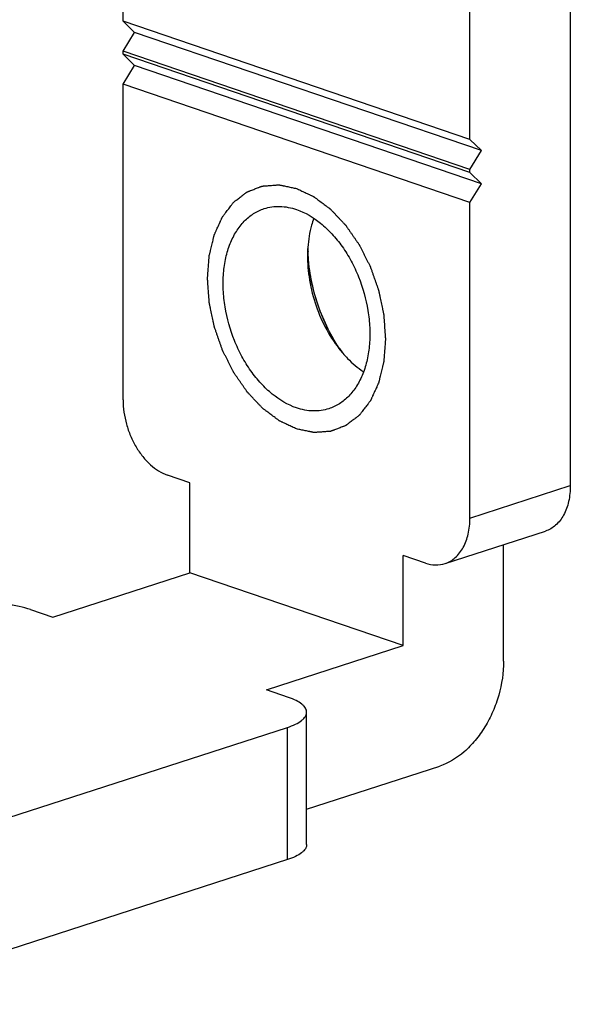
# Model space of a CAD drawing. Units: inches. Extents: x 236 to 656, y -1 to 630.
# Drawn here: x 601 to 603, y 234 to 238 of the extents above; entities that cross this region are included whole.
import ezdxf

# ---------------------------------------------------------------- set-up
doc = ezdxf.new("R2010")
doc.units = ezdxf.units.IN
doc.header["$MEASUREMENT"] = 0

msp = doc.modelspace()

# ---------------------------------------------------------------- linework, layer by layer
at = {"color": 7, "linetype": 'Continuous'}
for p, q in [((601.4008, 238.1515), (601.4008, 239.4486)), ((603.1557, 239.4662), (603.1557, 236.3297)), ((602.7618, 237.688), (602.7618, 238.9851)), ((602.7618, 237.688), (601.4008, 238.1515)), ((601.4456, 238.107), (601.4008, 238.1515)), ((601.4008, 238.0336), (601.4456, 238.107)), ((602.8066, 237.6436), (601.4456, 238.107)), ((601.4008, 238.0218), (601.4008, 238.0336)), ((602.7618, 237.5701), (601.4008, 238.0336)), ((602.7618, 237.5583), (601.4008, 238.0218)), ((601.4456, 237.9773), (601.4008, 238.0218)), ((601.4008, 237.9039), (601.4456, 237.9773)), ((602.8066, 237.5138), (601.4456, 237.9773)), ((601.4008, 236.6658), (601.4008, 237.9039)), ((602.7618, 237.4404), (601.4008, 237.9039)), ((602.8066, 237.6436), (602.7618, 237.688)), ((602.7618, 237.5701), (602.8066, 237.6436)), ((602.7618, 237.5583), (602.7618, 237.5701)), ((602.8066, 237.5138), (602.7618, 237.5583)), ((602.7618, 237.4404), (602.8066, 237.5138)), ((602.7618, 236.2023), (602.7618, 237.4404)), ((601.6625, 236.3408), (601.5753, 236.3705)), ((601.6625, 235.9871), (601.6625, 236.3408)), ((602.6643, 236.0239), (603.0581, 236.1513)), ((602.894, 235.6406), (602.894, 236.0982)), ((602.5001, 235.7019), (602.5001, 236.0556)), ((602.5873, 236.0259), (602.5001, 236.0556)), ((601.1254, 235.8133), (601.6625, 235.9871)), ((602.5001, 235.7019), (601.6625, 235.9871)), ((601.0382, 235.843), (601.1254, 235.8133)), ((601.963, 235.5281), (602.5001, 235.7019)), ((602.0502, 235.4984), (601.963, 235.5281)), ((602.1212, 234.9217), (602.1212, 235.4405)), ((600.2911, 234.8136), (602.0457, 235.3811)), ((602.1212, 235.0605), (602.6433, 235.2294)), ((602.0457, 234.8623), (600.2911, 234.2947))]:
    msp.add_line(p, q, dxfattribs=at)
at = {"color": 2, "linetype": 'Continuous'}
for p, q in [((602.133, 237.1748), (602.1328, 237.1761)), ((602.1529, 237.0799), (602.1526, 237.0809)), ((602.1854, 236.9868), (602.1846, 236.9888)), ((602.2289, 236.9007), (602.2281, 236.9022))]:
    msp.add_line(p, q, dxfattribs=at)
at = {"color": 9, "linetype": 'Continuous'}
for p, q in [((602.7618, 236.2023), (603.1557, 236.3297)), ((602.0457, 234.8623), (602.0457, 235.3811))]:
    msp.add_line(p, q, dxfattribs=at)
at = {"color": 7, "linetype": 'Continuous'}
for centre, radius, start, end in [((602.6218, 237.2295), 0.4972, 176.0084, 177.887), ((602.7768, 237.27), 0.6506, 180.5409, 181.9063), ((602.6389, 237.1724), 0.4957, 217.9616, 220.694), ((602.7859, 237.2289), 0.6464, 213.9334, 215.9785)]:
    msp.add_arc(centre, radius, start, end, dxfattribs=at)
at = {"color": 2, "linetype": 'Continuous'}
for points, knots in [([(602.0813, 236.552), (602.0757, 236.5546), (602.0644, 236.56), (602.0502, 236.5666), (602.0389, 236.572), (602.0319, 236.5753), (602.0262, 236.578), (602.022, 236.58), (602.0185, 236.5817), (602.016, 236.5828), (602.0146, 236.5835), (602.0135, 236.5839), (602.0125, 236.5848), (602.0111, 236.5858), (602.0088, 236.5876), (602.0054, 236.5901), (602.0013, 236.5932), (601.9959, 236.5972), (601.9891, 236.6023), (601.9809, 236.6084), (601.9728, 236.6145), (601.966, 236.6196), (601.9606, 236.6237), (601.9565, 236.6267), (601.9531, 236.6293), (601.9507, 236.631), (601.9493, 236.6321), (601.9483, 236.6328), (601.9474, 236.6338), (601.9461, 236.6351), (601.9439, 236.6375), (601.9408, 236.6408), (601.937, 236.6448), (601.932, 236.6501), (601.9258, 236.6567), (601.9183, 236.6647), (601.9107, 236.6726), (601.9045, 236.6793), (601.8995, 236.6846), (601.8957, 236.6886), (601.8926, 236.6919), (601.8904, 236.6942), (601.8891, 236.6955), (601.8882, 236.6965), (601.8874, 236.6978), (601.8862, 236.6993), (601.8843, 236.7022), (601.8815, 236.7062), (601.8781, 236.7111), (601.8737, 236.7175), (601.8681, 236.7256), (601.8614, 236.7353), (601.8547, 236.745), (601.8491, 236.7531), (601.8446, 236.7596), (601.8412, 236.7644), (601.8385, 236.7685), (601.8365, 236.7713), (601.8354, 236.7729), (601.8345, 236.7741), (601.8339, 236.7755), (601.833, 236.7773), (601.8314, 236.7804), (601.8291, 236.7849), (601.8264, 236.7902), (601.8228, 236.7974), (601.8183, 236.8063), (601.8129, 236.8171), (601.8075, 236.8278), (601.803, 236.8367), (601.7994, 236.8439), (601.7967, 236.8493), (601.7945, 236.8537), (601.7929, 236.8568), (601.792, 236.8586), (601.7913, 236.86), (601.7908, 236.8614), (601.7901, 236.8633), (601.789, 236.8667), (601.7873, 236.8715), (601.7853, 236.8772), (601.7826, 236.8849), (601.7792, 236.8945), (601.7752, 236.906), (601.7712, 236.9175), (601.7678, 236.9271), (601.7652, 236.9348), (601.7632, 236.9406), (601.7615, 236.9454), (601.7603, 236.9487), (601.7596, 236.9506), (601.7591, 236.9521), (601.7588, 236.9536), (601.7584, 236.9555), (601.7577, 236.959), (601.7566, 236.9639), (601.7554, 236.9698), (601.7537, 236.9777), (601.7517, 236.9876), (601.7492, 236.9995), (601.7467, 237.0113), (601.7446, 237.0212), (601.743, 237.0291), (601.7417, 237.035), (601.7407, 237.04), (601.7399, 237.0434), (601.7395, 237.0454), (601.7392, 237.0469), (601.7391, 237.0484), (601.739, 237.0504), (601.7387, 237.0538), (601.7384, 237.0588), (601.7379, 237.0648), (601.7374, 237.0728), (601.7366, 237.0827), (601.7358, 237.0947), (601.7349, 237.1066), (601.7342, 237.1166), (601.7336, 237.1245), (601.7332, 237.1305), (601.7328, 237.1355), (601.7326, 237.139), (601.7325, 237.141), (601.7323, 237.1425), (601.7325, 237.1438), (601.7326, 237.1457), (601.7328, 237.149), (601.7332, 237.1536), (601.7336, 237.1592), (601.7341, 237.1666), (601.7348, 237.176), (601.7357, 237.1871), (601.7365, 237.1983), (601.7372, 237.2076), (601.7377, 237.215), (601.7381, 237.2206), (601.7385, 237.2253), (601.7387, 237.2285), (601.7389, 237.2304), (601.7389, 237.2318), (601.7393, 237.2331), (601.7397, 237.2348), (601.7404, 237.2377), (601.7414, 237.242), (601.7427, 237.2471), (601.7443, 237.2539), (601.7464, 237.2623), (601.7488, 237.2725), (601.7513, 237.2827), (601.7533, 237.2912), (601.755, 237.298), (601.7562, 237.303), (601.7572, 237.3073), (601.7579, 237.3103), (601.7584, 237.3119), (601.7586, 237.3133), (601.7592, 237.3143), (601.7598, 237.3158), (601.761, 237.3183), (601.7627, 237.322), (601.7647, 237.3264), (601.7673, 237.3323), (601.7707, 237.3396), (601.7747, 237.3484), (601.7786, 237.3572), (601.782, 237.3645), (601.7846, 237.3704), (601.7866, 237.3748), (601.7883, 237.3785), (601.7895, 237.3811), (601.7902, 237.3825), (601.7906, 237.3837), (601.7913, 237.3845), (601.7922, 237.3857), (601.7938, 237.3878), (601.7961, 237.3908), (601.7989, 237.3944), (601.8025, 237.3992), (601.8071, 237.4052), (601.8126, 237.4124), (601.8181, 237.4196), (601.8227, 237.4256), (601.8263, 237.4304), (601.8291, 237.434), (601.8313, 237.437), (601.8329, 237.4391), (601.8339, 237.4402), (601.8345, 237.4412), (601.8354, 237.4418), (601.8365, 237.4426), (601.8384, 237.4441), (601.8411, 237.4462), (601.8444, 237.4488), (601.8488, 237.4521), (601.8543, 237.4563), (601.8609, 237.4614), (601.8674, 237.4665), (601.8729, 237.4707), (601.8773, 237.4741), (601.8806, 237.4766), (601.8833, 237.4787), (601.8853, 237.4802), (601.8864, 237.481), (601.8871, 237.4817), (601.8881, 237.482), (601.8894, 237.4825), (601.8916, 237.4833), (601.8947, 237.4845), (601.8984, 237.486), (601.9034, 237.4879), (601.9097, 237.4903), (601.9172, 237.4932), (601.9247, 237.4961), (601.9309, 237.4985), (601.9359, 237.5004), (601.9397, 237.5018), (601.9428, 237.503), (601.945, 237.5039), (601.9463, 237.5043), (601.9472, 237.5048), (601.9482, 237.5048), (601.9496, 237.5049), (601.952, 237.5051), (601.9553, 237.5053), (601.9594, 237.5056), (601.9648, 237.506), (601.9716, 237.5065), (601.9798, 237.5071), (601.9879, 237.5077), (601.9947, 237.5082), (602.0001, 237.5086), (602.0042, 237.5089), (602.0076, 237.5091), (602.01, 237.5093), (602.0113, 237.5094), (602.0123, 237.5095), (602.0134, 237.5092), (602.0148, 237.509), (602.0174, 237.5084), (602.021, 237.5077), (602.0253, 237.5068), (602.031, 237.5056), (602.0382, 237.5041), (602.0497, 237.5018), (602.0641, 237.4988), (602.0756, 237.4965), (602.0813, 237.4953)], [0, 0, 0, 0, 0.015625, 0.03125, 0.039062, 0.046875, 0.050781, 0.054688, 0.058594, 0.060547, 0.061523, 0.0625, 0.063477, 0.064453, 0.066406, 0.070312, 0.074219, 0.078125, 0.085938, 0.09375, 0.101562, 0.109375, 0.113281, 0.117188, 0.121094, 0.123047, 0.124023, 0.125, 0.125977, 0.126953, 0.128906, 0.132812, 0.136719, 0.140625, 0.148438, 0.15625, 0.164062, 0.171875, 0.175781, 0.179688, 0.183594, 0.185547, 0.186523, 0.1875, 0.188477, 0.189453, 0.191406, 0.195312, 0.199219, 0.203125, 0.210938, 0.21875, 0.226562, 0.234375, 0.238281, 0.242188, 0.246094, 0.248047, 0.249023, 0.25, 0.250977, 0.251953, 0.253906, 0.257812, 0.261719, 0.265625, 0.273438, 0.28125, 0.289062, 0.296875, 0.300781, 0.304688, 0.308594, 0.310547, 0.311523, 0.3125, 0.313477, 0.314453, 0.316406, 0.320312, 0.324219, 0.328125, 0.335938, 0.34375, 0.351562, 0.359375, 0.363281, 0.367188, 0.371094, 0.373047, 0.374023, 0.375, 0.375977, 0.376953, 0.378906, 0.382812, 0.386719, 0.390625, 0.398438, 0.40625, 0.414062, 0.421875, 0.425781, 0.429688, 0.433594, 0.435547, 0.436523, 0.4375, 0.438477, 0.439453, 0.441406, 0.445312, 0.449219, 0.453125, 0.460938, 0.46875, 0.476562, 0.484375, 0.488281, 0.492188, 0.496094, 0.498047, 0.499023, 0.5, 0.500977, 0.501953, 0.503906, 0.507812, 0.511719, 0.515625, 0.523438, 0.53125, 0.539062, 0.546875, 0.550781, 0.554688, 0.558594, 0.560547, 0.561523, 0.5625, 0.563477, 0.564453, 0.566406, 0.570312, 0.574219, 0.578125, 0.585938, 0.59375, 0.601562, 0.609375, 0.613281, 0.617188, 0.621094, 0.623047, 0.624023, 0.625, 0.625977, 0.626953, 0.628906, 0.632812, 0.636719, 0.640625, 0.648438, 0.65625, 0.664062, 0.671875, 0.675781, 0.679688, 0.683594, 0.685547, 0.686523, 0.6875, 0.688477, 0.689453, 0.691406, 0.695312, 0.699219, 0.703125, 0.710938, 0.71875, 0.726562, 0.734375, 0.738281, 0.742188, 0.746094, 0.748047, 0.749023, 0.75, 0.750977, 0.751953, 0.753906, 0.757812, 0.761719, 0.765625, 0.773438, 0.78125, 0.789062, 0.796875, 0.800781, 0.804688, 0.808594, 0.810547, 0.811523, 0.8125, 0.813477, 0.814453, 0.816406, 0.820312, 0.824219, 0.828125, 0.835938, 0.84375, 0.851562, 0.859375, 0.863281, 0.867188, 0.871094, 0.873047, 0.874023, 0.875, 0.875977, 0.876953, 0.878906, 0.882812, 0.886719, 0.890625, 0.898438, 0.90625, 0.914062, 0.921875, 0.925781, 0.929688, 0.933594, 0.935547, 0.936523, 0.9375, 0.938477, 0.939453, 0.941406, 0.945312, 0.949219, 0.953125, 0.960938, 0.96875, 0.984375, 1, 1, 1, 1]), ([(602.0813, 237.4953), (602.087, 237.4926), (602.0983, 237.4873), (602.1124, 237.4806), (602.1237, 237.4752), (602.1307, 237.4719), (602.1364, 237.4692), (602.1406, 237.4672), (602.1441, 237.4655), (602.1466, 237.4644), (602.148, 237.4637), (602.1491, 237.4633), (602.1501, 237.4624), (602.1515, 237.4614), (602.1538, 237.4596), (602.1572, 237.4571), (602.1613, 237.4541), (602.1668, 237.45), (602.1735, 237.4449), (602.1817, 237.4388), (602.1898, 237.4327), (602.1966, 237.4276), (602.2021, 237.4236), (602.2061, 237.4205), (602.2095, 237.418), (602.2119, 237.4162), (602.2133, 237.4151), (602.2143, 237.4145), (602.2152, 237.4134), (602.2165, 237.4121), (602.2187, 237.4097), (602.2218, 237.4064), (602.2256, 237.4025), (602.2306, 237.3971), (602.2368, 237.3905), (602.2444, 237.3826), (602.2519, 237.3746), (602.2581, 237.368), (602.2632, 237.3626), (602.2669, 237.3587), (602.27, 237.3553), (602.2722, 237.353), (602.2735, 237.3517), (602.2745, 237.3508), (602.2753, 237.3495), (602.2764, 237.3479), (602.2783, 237.345), (602.2811, 237.341), (602.2845, 237.3362), (602.289, 237.3297), (602.2945, 237.3216), (602.3013, 237.3119), (602.308, 237.3022), (602.3135, 237.2941), (602.318, 237.2876), (602.3214, 237.2828), (602.3242, 237.2788), (602.3261, 237.2759), (602.3272, 237.2743), (602.3281, 237.2731), (602.3287, 237.2717), (602.3297, 237.27), (602.3312, 237.2668), (602.3335, 237.2624), (602.3362, 237.257), (602.3398, 237.2498), (602.3443, 237.2409), (602.3497, 237.2302), (602.3551, 237.2194), (602.3596, 237.2105), (602.3632, 237.2033), (602.3659, 237.198), (602.3681, 237.1935), (602.3697, 237.1904), (602.3706, 237.1886), (602.3714, 237.1873), (602.3718, 237.1858), (602.3725, 237.1839), (602.3736, 237.1805), (602.3753, 237.1757), (602.3773, 237.17), (602.38, 237.1623), (602.3834, 237.1527), (602.3874, 237.1412), (602.3914, 237.1297), (602.3948, 237.1201), (602.3975, 237.1124), (602.3995, 237.1067), (602.4011, 237.1019), (602.4023, 237.0985), (602.403, 237.0966), (602.4035, 237.0952), (602.4038, 237.0937), (602.4042, 237.0917), (602.4049, 237.0882), (602.406, 237.0833), (602.4072, 237.0774), (602.4089, 237.0695), (602.411, 237.0596), (602.4134, 237.0478), (602.4159, 237.0359), (602.418, 237.026), (602.4197, 237.0181), (602.4209, 237.0122), (602.4219, 237.0073), (602.4227, 237.0038), (602.4231, 237.0018), (602.4235, 237.0004), (602.4235, 236.9989), (602.4237, 236.9969), (602.4239, 236.9934), (602.4243, 236.9884), (602.4247, 236.9824), (602.4253, 236.9745), (602.426, 236.9645), (602.4268, 236.9526), (602.4277, 236.9406), (602.4284, 236.9307), (602.429, 236.9227), (602.4294, 236.9167), (602.4298, 236.9117), (602.43, 236.9083), (602.4302, 236.9063), (602.4303, 236.9047), (602.4302, 236.9034), (602.4301, 236.9015), (602.4298, 236.8983), (602.4295, 236.8936), (602.429, 236.888), (602.4285, 236.8806), (602.4278, 236.8713), (602.427, 236.8601), (602.4261, 236.8489), (602.4254, 236.8396), (602.4249, 236.8322), (602.4245, 236.8266), (602.4241, 236.8219), (602.4239, 236.8187), (602.4237, 236.8168), (602.4237, 236.8154), (602.4233, 236.8142), (602.4229, 236.8125), (602.4222, 236.8095), (602.4212, 236.8052), (602.42, 236.8002), (602.4183, 236.7934), (602.4163, 236.7849), (602.4138, 236.7747), (602.4113, 236.7645), (602.4093, 236.7561), (602.4076, 236.7493), (602.4064, 236.7442), (602.4054, 236.7399), (602.4047, 236.737), (602.4042, 236.7353), (602.404, 236.734), (602.4034, 236.7329), (602.4028, 236.7314), (602.4016, 236.7289), (602.4, 236.7252), (602.398, 236.7208), (602.3953, 236.7149), (602.392, 236.7076), (602.388, 236.6988), (602.384, 236.69), (602.3806, 236.6827), (602.378, 236.6768), (602.376, 236.6724), (602.3743, 236.6688), (602.3732, 236.6662), (602.3725, 236.6647), (602.372, 236.6636), (602.3713, 236.6627), (602.3704, 236.6615), (602.3688, 236.6594), (602.3665, 236.6564), (602.3637, 236.6528), (602.3601, 236.648), (602.3555, 236.642), (602.35, 236.6348), (602.3445, 236.6276), (602.34, 236.6217), (602.3363, 236.6169), (602.3336, 236.6133), (602.3313, 236.6103), (602.3297, 236.6082), (602.3288, 236.607), (602.3281, 236.606), (602.3272, 236.6055), (602.3262, 236.6046), (602.3242, 236.6031), (602.3215, 236.601), (602.3182, 236.5985), (602.3138, 236.5951), (602.3083, 236.5909), (602.3018, 236.5858), (602.2952, 236.5808), (602.2897, 236.5765), (602.2853, 236.5732), (602.282, 236.5706), (602.2793, 236.5685), (602.2774, 236.567), (602.2763, 236.5662), (602.2755, 236.5655), (602.2745, 236.5652), (602.2733, 236.5647), (602.2711, 236.5639), (602.2679, 236.5627), (602.2642, 236.5612), (602.2592, 236.5593), (602.2529, 236.5569), (602.2454, 236.554), (602.2379, 236.5512), (602.2317, 236.5487), (602.2267, 236.5468), (602.2229, 236.5454), (602.2198, 236.5442), (602.2176, 236.5433), (602.2164, 236.5429), (602.2154, 236.5424), (602.2144, 236.5425), (602.213, 236.5423), (602.2107, 236.5422), (602.2073, 236.5419), (602.2032, 236.5416), (602.1978, 236.5412), (602.191, 236.5407), (602.1829, 236.5401), (602.1747, 236.5395), (602.1679, 236.5391), (602.1625, 236.5387), (602.1584, 236.5384), (602.155, 236.5381), (602.1527, 236.5379), (602.1513, 236.5379), (602.1503, 236.5377), (602.1492, 236.538), (602.1478, 236.5383), (602.1453, 236.5388), (602.1417, 236.5395), (602.1374, 236.5404), (602.1316, 236.5416), (602.1244, 236.5431), (602.1129, 236.5455), (602.0986, 236.5484), (602.0871, 236.5508), (602.0813, 236.552)], [0, 0, 0, 0, 0.015625, 0.03125, 0.039062, 0.046875, 0.050781, 0.054688, 0.058594, 0.060547, 0.061523, 0.0625, 0.063477, 0.064453, 0.066406, 0.070312, 0.074219, 0.078125, 0.085938, 0.09375, 0.101562, 0.109375, 0.113281, 0.117188, 0.121094, 0.123047, 0.124023, 0.125, 0.125977, 0.126953, 0.128906, 0.132812, 0.136719, 0.140625, 0.148438, 0.15625, 0.164062, 0.171875, 0.175781, 0.179688, 0.183594, 0.185547, 0.186523, 0.1875, 0.188477, 0.189453, 0.191406, 0.195312, 0.199219, 0.203125, 0.210938, 0.21875, 0.226562, 0.234375, 0.238281, 0.242188, 0.246094, 0.248047, 0.249023, 0.25, 0.250977, 0.251953, 0.253906, 0.257812, 0.261719, 0.265625, 0.273438, 0.28125, 0.289062, 0.296875, 0.300781, 0.304688, 0.308594, 0.310547, 0.311523, 0.3125, 0.313477, 0.314453, 0.316406, 0.320312, 0.324219, 0.328125, 0.335938, 0.34375, 0.351562, 0.359375, 0.363281, 0.367188, 0.371094, 0.373047, 0.374023, 0.375, 0.375977, 0.376953, 0.378906, 0.382812, 0.386719, 0.390625, 0.398438, 0.40625, 0.414062, 0.421875, 0.425781, 0.429688, 0.433594, 0.435547, 0.436523, 0.4375, 0.438477, 0.439453, 0.441406, 0.445312, 0.449219, 0.453125, 0.460938, 0.46875, 0.476562, 0.484375, 0.488281, 0.492188, 0.496094, 0.498047, 0.499023, 0.5, 0.500977, 0.501953, 0.503906, 0.507812, 0.511719, 0.515625, 0.523438, 0.53125, 0.539062, 0.546875, 0.550781, 0.554688, 0.558594, 0.560547, 0.561523, 0.5625, 0.563477, 0.564453, 0.566406, 0.570312, 0.574219, 0.578125, 0.585938, 0.59375, 0.601562, 0.609375, 0.613281, 0.617188, 0.621094, 0.623047, 0.624023, 0.625, 0.625977, 0.626953, 0.628906, 0.632812, 0.636719, 0.640625, 0.648438, 0.65625, 0.664062, 0.671875, 0.675781, 0.679688, 0.683594, 0.685547, 0.686523, 0.6875, 0.688477, 0.689453, 0.691406, 0.695312, 0.699219, 0.703125, 0.710938, 0.71875, 0.726562, 0.734375, 0.738281, 0.742188, 0.746094, 0.748047, 0.749023, 0.75, 0.750977, 0.751953, 0.753906, 0.757812, 0.761719, 0.765625, 0.773438, 0.78125, 0.789062, 0.796875, 0.800781, 0.804688, 0.808594, 0.810547, 0.811523, 0.8125, 0.813477, 0.814453, 0.816406, 0.820312, 0.824219, 0.828125, 0.835938, 0.84375, 0.851562, 0.859375, 0.863281, 0.867188, 0.871094, 0.873047, 0.874023, 0.875, 0.875977, 0.876953, 0.878906, 0.882812, 0.886719, 0.890625, 0.898438, 0.90625, 0.914062, 0.921875, 0.925781, 0.929688, 0.933594, 0.935547, 0.936523, 0.9375, 0.938477, 0.939453, 0.941406, 0.945312, 0.949219, 0.953125, 0.960938, 0.96875, 0.984375, 1, 1, 1, 1]), ([(602.1328, 237.1761), (602.1324, 237.1795), (602.1315, 237.1863), (602.1306, 237.1939), (602.1301, 237.199), (602.1298, 237.2015), (602.1295, 237.2041), (602.1292, 237.208), (602.1288, 237.2118), (602.1285, 237.2155), (602.1282, 237.2185), (602.1281, 237.2209), (602.1278, 237.2243), (602.1275, 237.2284), (602.1272, 237.2335), (602.127, 237.2376), (602.1269, 237.241), (602.1268, 237.2431), (602.1267, 237.2447), (602.1266, 237.2466), (602.1266, 237.2499), (602.1264, 237.2546), (602.1263, 237.2584), (602.1263, 237.2603)], [0, 0, 0, 0, 0.125, 0.25, 0.28125, 0.3125, 0.34375, 0.375, 0.4375, 0.46875, 0.5, 0.53125, 0.5625, 0.625, 0.6875, 0.75, 0.78125, 0.8125, 0.828125, 0.84375, 0.875, 0.9375, 1, 1, 1, 1]), ([(602.1526, 237.0809), (602.1516, 237.0847), (602.1496, 237.0922), (602.1467, 237.1036), (602.1444, 237.1131), (602.1428, 237.1208), (602.1415, 237.1265), (602.1404, 237.1322), (602.1394, 237.137), (602.1387, 237.1407), (602.1381, 237.1439), (602.1375, 237.1471), (602.1368, 237.1513), (602.136, 237.1556), (602.1353, 237.1598), (602.1344, 237.1657), (602.1336, 237.1708), (602.133, 237.1748)], [0, 0, 0, 0, 0.125, 0.25, 0.375, 0.4375, 0.5, 0.5625, 0.625, 0.65625, 0.6875, 0.71875, 0.75, 0.8125, 0.84375, 0.875, 1, 1, 1, 1]), ([(602.1846, 236.9888), (602.1831, 236.9924), (602.1801, 236.9997), (602.1758, 237.0106), (602.1723, 237.0198), (602.1697, 237.0272), (602.1677, 237.0327), (602.1658, 237.0383), (602.1642, 237.0429), (602.1631, 237.0462), (602.1625, 237.0481), (602.1618, 237.0502), (602.161, 237.0528), (602.1597, 237.0569), (602.1584, 237.0611), (602.1571, 237.0652), (602.156, 237.0691), (602.1546, 237.074), (602.1535, 237.0779), (602.1529, 237.0799)], [0, 0, 0, 0, 0.125, 0.25, 0.375, 0.4375, 0.5, 0.5625, 0.625, 0.65625, 0.671875, 0.6875, 0.71875, 0.75, 0.8125, 0.84375, 0.875, 0.9375, 1, 1, 1, 1]), ([(602.2281, 236.9022), (602.2261, 236.9055), (602.2223, 236.9121), (602.2167, 236.9221), (602.2122, 236.9306), (602.2086, 236.9375), (602.2059, 236.9426), (602.2034, 236.9478), (602.2013, 236.9522), (602.1998, 236.9552), (602.1989, 236.957), (602.198, 236.959), (602.1968, 236.9614), (602.1955, 236.9643), (602.1941, 236.9673), (602.1927, 236.9702), (602.1914, 236.9731), (602.1899, 236.9767), (602.1878, 236.9813), (602.1862, 236.985), (602.1854, 236.9868)], [0, 0, 0, 0, 0.125, 0.25, 0.375, 0.4375, 0.5, 0.5625, 0.625, 0.65625, 0.671875, 0.6875, 0.71875, 0.75, 0.78125, 0.8125, 0.84375, 0.875, 0.9375, 1, 1, 1, 1]), ([(602.2569, 236.8573), (602.2546, 236.8607), (602.2499, 236.8675), (602.2441, 236.8762), (602.2396, 236.8833), (602.2368, 236.8878), (602.2349, 236.8908), (602.2337, 236.8927), (602.2324, 236.8949), (602.2309, 236.8975), (602.2296, 236.8996), (602.2289, 236.9007)], [0, 0, 0, 0, 0.25, 0.5, 0.625, 0.75, 0.8125, 0.84375, 0.875, 0.9375, 1, 1, 1, 1])]:
    msp.add_open_spline(points, degree=3, knots=knots, dxfattribs=at)
at = {"color": 7, "linetype": 'Continuous'}
for points, knots in [([(602.0813, 236.6345), (602.0469, 236.6462), (601.9971, 236.6762), (601.9406, 236.7299), (601.9006, 236.7799), (601.8657, 236.8365), (601.827, 236.9189), (601.8021, 237.0075), (601.7926, 237.0971), (601.7936, 237.1618), (601.8025, 237.2228), (601.8192, 237.2783), (601.8433, 237.3269), (601.8743, 237.3672), (601.9115, 237.398), (601.9399, 237.4114), (601.9544, 237.4161)], [0, 0, 0, 0, 0.11425, 0.177676, 0.24468, 0.314489, 0.386132, 0.530246, 0.600671, 0.668544, 0.733033, 0.793578, 0.849995, 0.902568, 0.952122, 1, 1, 1, 1]), ([(601.9544, 237.4161), (601.9642, 237.4193), (601.9847, 237.424), (602.0277, 237.4263), (602.0604, 237.4199), (602.0813, 237.4127)], [0, 0, 0, 0, 0.240877, 0.485806, 1, 1, 1, 1]), ([(602.0813, 237.4127), (602.1157, 237.401), (602.1655, 237.3711), (602.222, 237.3173), (602.262, 237.2674), (602.2969, 237.2108), (602.3356, 237.1283), (602.3605, 237.0397), (602.37, 236.9502), (602.369, 236.8854), (602.3601, 236.8245), (602.3434, 236.7689), (602.3193, 236.7203), (602.2883, 236.68), (602.2512, 236.6493), (602.2228, 236.6358), (602.2083, 236.6311)], [0, 0, 0, 0, 0.11425, 0.177676, 0.24468, 0.314489, 0.386132, 0.530246, 0.600671, 0.668544, 0.733033, 0.793578, 0.849995, 0.902568, 0.952122, 1, 1, 1, 1]), ([(602.1492, 237.3777), (602.146, 237.369), (602.1341, 237.3321), (602.1279, 237.2935), (602.1258, 237.2641)], [0, 0, 0, 0, 0.238948, 1, 1, 1, 1]), ([(602.125, 237.2478), (602.1237, 237.2145), (602.1279, 237.1464), (602.1514, 237.0463), (602.191, 236.9514), (602.2275, 236.8937), (602.248, 236.8674)], [0, 0, 0, 0, 0.245509, 0.499999, 0.754488, 1, 1, 1, 1]), ([(602.2496, 236.868), (602.231, 236.8956), (602.1975, 236.9545), (602.1598, 237.049), (602.135, 237.1478), (602.1277, 237.2151), (602.1266, 237.2484)], [0, 0, 0, 0, 0.247025, 0.500003, 0.752979, 1, 1, 1, 1]), ([(602.263, 236.8492), (602.2691, 236.8421), (602.2934, 236.8155), (602.3209, 236.7918), (602.3429, 236.7769)], [0, 0, 0, 0, 0.260608, 1, 1, 1, 1]), ([(601.4008, 236.6658), (601.4008, 236.6339), (601.408, 236.5854), (601.4291, 236.5246), (601.4507, 236.4816), (601.477, 236.4432), (601.5153, 236.402), (601.5506, 236.3789), (601.5753, 236.3705)], [0, 0, 0, 0, 0.264543, 0.399963, 0.533419, 0.662147, 0.78384, 1, 1, 1, 1]), ([(602.2083, 236.6311), (602.1984, 236.6279), (602.1779, 236.6233), (602.1349, 236.6209), (602.1022, 236.6274), (602.0813, 236.6345)], [0, 0, 0, 0, 0.240877, 0.485806, 1, 1, 1, 1]), ([(603.1557, 236.3297), (603.1557, 236.3087), (603.1518, 236.2687), (603.1328, 236.2146), (603.106, 236.1791), (603.0797, 236.16), (603.0654, 236.1536), (603.0581, 236.1513)], [0, 0, 0, 0, 0.290642, 0.552395, 0.785113, 0.893857, 1, 1, 1, 1]), ([(602.6643, 236.0239), (602.6716, 236.0262), (602.6858, 236.0326), (602.7121, 236.0517), (602.7389, 236.0872), (602.7579, 236.1413), (602.7618, 236.1813), (602.7618, 236.2023)], [0, 0, 0, 0, 0.106143, 0.214887, 0.447605, 0.709358, 1, 1, 1, 1]), ([(602.5873, 236.0259), (602.6, 236.0216), (602.6259, 236.0164), (602.6523, 236.02), (602.6643, 236.0239)], [0, 0, 0, 0, 0.515086, 1, 1, 1, 1]), ([(601.0382, 235.843), (601.0234, 235.8481), (600.9912, 235.8564), (600.9395, 235.8645), (600.8836, 235.8684), (600.8452, 235.8682), (600.8259, 235.8674)], [0, 0, 0, 0, 0.217584, 0.464452, 0.729452, 1, 1, 1, 1]), ([(602.894, 235.6406), (602.894, 235.596), (602.8837, 235.5281), (602.8532, 235.4432), (602.8223, 235.3832), (602.7845, 235.3299), (602.7293, 235.2724), (602.6786, 235.2408), (602.6433, 235.2294)], [0, 0, 0, 0, 0.263051, 0.397836, 0.53088, 0.659544, 0.781619, 1, 1, 1, 1]), ([(602.1212, 235.4405), (602.1212, 235.4432), (602.1203, 235.4488), (602.1167, 235.4569), (602.1107, 235.4647), (602.0991, 235.4755), (602.0789, 235.4876), (602.0605, 235.4949), (602.0502, 235.4984)], [0, 0, 0, 0, 0.083717, 0.17338, 0.273653, 0.387602, 0.662, 1, 1, 1, 1]), ([(602.0457, 235.3811), (602.0566, 235.3846), (602.0761, 235.392), (602.0976, 235.4044), (602.11, 235.4155), (602.1163, 235.4235), (602.1203, 235.4319), (602.1212, 235.4377), (602.1212, 235.4405)], [0, 0, 0, 0, 0.339804, 0.615189, 0.729073, 0.828829, 0.917527, 1, 1, 1, 1]), ([(602.1212, 234.9217), (602.1212, 234.9189), (602.1203, 234.9131), (602.1163, 234.9047), (602.11, 234.8966), (602.0976, 234.8856), (602.0761, 234.8732), (602.0566, 234.8658), (602.0457, 234.8623)], [0, 0, 0, 0, 0.082473, 0.171171, 0.270927, 0.384811, 0.660196, 1, 1, 1, 1])]:
    msp.add_open_spline(points, degree=3, knots=knots, dxfattribs=at)

doc.saveas('drawing.dxf')
